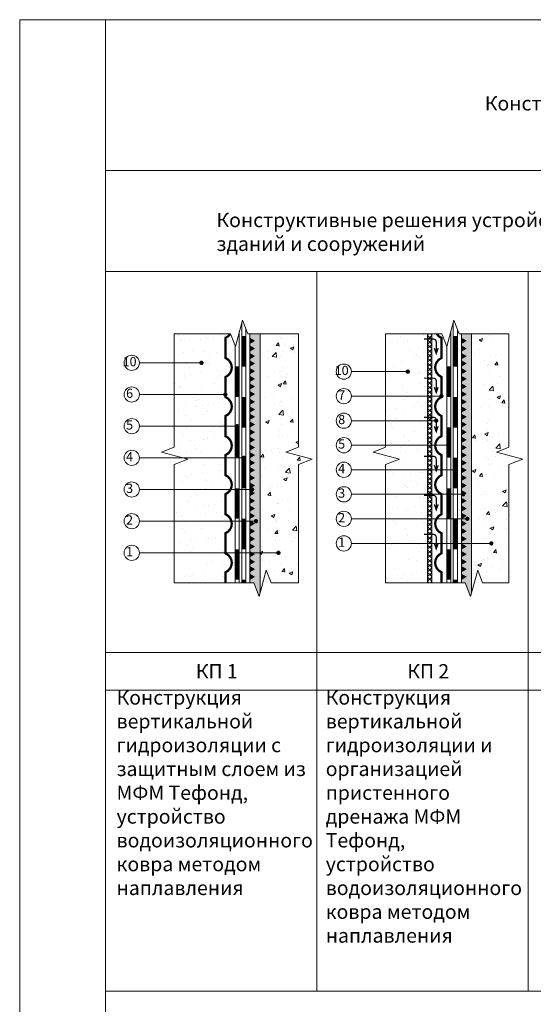
# Model space of a CAD drawing. Units: millimetres. Extents: x -6875 to 42256, y -7135 to -4552.
# Drawn here: x -4440 to -3631, y -6103 to -4552 of the extents above; entities that cross this region are included whole.
import ezdxf
from ezdxf.enums import TextEntityAlignment as Align

# ---------------------------------------------------------------- set-up
doc = ezdxf.new("R2010")
doc.units = ezdxf.units.MM
doc.layers.get('0').update_dxf_attribs({"lineweight": 9})
for name, color, linetype, lineweight in [('Геотекстиль', 153, 'Continuous', 9), ('Конструктив', 7, 'Continuous', 15), ('Основные линии', 7, 'Continuous', 18), ('Песок', 7, 'Continuous', 15), ('Рамка', 7, 'Continuous', 15), ('Сейфити', 7, 'Continuous', 15), ('Сейфити праймер', 7, 'Continuous', 15), ('Текст', 7, 'Continuous', 15), ('Тефонд', 162, 'Continuous', 9), ('Флажок', 170, 'Continuous', 15)]:
    doc.layers.add(name, color=color, linetype=linetype, lineweight=lineweight)
doc.layers.add('Поля', color=5, linetype='Continuous', lineweight=0, plot=False)
doc.styles.add('ARIAL', font='mipgost.shx', dxfattribs={"oblique": 15, "height": 22.5})
pattern_1 = [(50, (-70587.91, -16177.346), (57.38817, -5.020812), [6.00075, -66.00825]), (355, (-70587.91, -16177.346), (-11.10149, 60.18284), [4.8006, -52.8066]), (100.451, (-70583.13, -16177.764), (46.28689, 55.161757), [5.09985, -56.09835]), (46.1842, (-70587.91, -16161.344), (85.3899, -13.24333), [9.00113, -99.01237]), (96.6356, (-70580.795, -16162.45), (74.78233, 77.93905), [7.64977, -84.14752]), (351.184, (-70587.91, -16161.34), (74.78245, 77.93891), [7.2009, -79.2099]), (21, (-70579.91, -16165.344), (47.758687, -32.213638), [6.00075, -66.00825]), (326, (-70579.91, -16165.344), (19.46764, 58.01921), [4.8006, -52.8066]), (71.4514, (-70575.93, -16168.03), (67.226195, 25.8057), [5.09985, -56.09835]), (37.5, (-70587.911, -16177.346), (0.97291, 26.634837), [0, -52.16652, 0, -53.6067, 0, -53.006625]), (7.5, (-70587.91, -16177.346), (21.048194, 31.556881), [0, -30.56382, 0, -50.96637, 0, -20.202525]), (327.5, (-70605.754, -16177.346), (42.7110375, -1.8045544), [0, -20.0025, 0, -62.4078, 0, -82.81035]), (317.5, (-70613.755, -16177.346), (46.660692, 8.009345), [0, -26.00325, 0, -41.44518, 0, -58.80735])]

# ---------------------------------------------------------------- blocks, each defined once
blk = doc.blocks.new('Праймер Сейфити')
at = {"layer": 'Сейфити праймер'}
for points in [[(15357.6, 13322.4), (15350.6, 13322.4), (15354.1, 13316.3)], [(15367.6, 13322.4), (15360.6, 13322.4), (15364.1, 13316.3)], [(15377.6, 13322.4), (15370.6, 13322.4), (15374.1, 13316.3)], [(15387.6, 13322.4), (15380.6, 13322.4), (15384.1, 13316.3)], [(15397.6, 13322.4), (15390.6, 13322.4), (15394.1, 13316.3)], [(15407.6, 13322.4), (15400.6, 13322.4), (15404.1, 13316.3)], [(15417.6, 13322.4), (15410.6, 13322.4), (15414.1, 13316.3)], [(15427.6, 13322.4), (15420.6, 13322.4), (15424.1, 13316.3)], [(15437.6, 13322.4), (15430.6, 13322.4), (15434.1, 13316.3)], [(15447.6, 13322.4), (15440.6, 13322.4), (15444.1, 13316.3)], [(15457.6, 13322.4), (15450.6, 13322.4), (15454.1, 13316.3)], [(15467.6, 13322.4), (15460.6, 13322.4), (15464.1, 13316.3)], [(15477.6, 13322.4), (15470.6, 13322.4), (15474.1, 13316.3)], [(15487.6, 13322.4), (15480.6, 13322.4), (15484.1, 13316.3)], [(15497.6, 13322.4), (15490.6, 13322.4), (15494.1, 13316.3)], [(15507.6, 13322.4), (15500.6, 13322.4), (15504.1, 13316.3)], [(15517.6, 13322.4), (15510.6, 13322.4), (15514.1, 13316.3)], [(15527.6, 13322.4), (15520.6, 13322.4), (15524.1, 13316.3)], [(15537.6, 13322.4), (15530.6, 13322.4), (15534.1, 13316.3)], [(15547.6, 13322.4), (15540.6, 13322.4), (15544.1, 13316.3)], [(15557.6, 13322.4), (15550.6, 13322.4), (15554.1, 13316.3)], [(15567.6, 13322.4), (15560.6, 13322.4), (15564.1, 13316.3)], [(15577.6, 13322.4), (15570.6, 13322.4), (15574.1, 13316.3)], [(15587.6, 13322.4), (15580.6, 13322.4), (15584.1, 13316.3)], [(15597.6, 13322.4), (15590.6, 13322.4), (15594.1, 13316.3)]]:
    blk.add_hatch(color=256, dxfattribs=at).paths.add_polyline_path(points)
for points in [[(15354.1, 13316.3), (15357.6, 13322.4), (15350.6, 13322.4)], [(15364.1, 13316.3), (15367.6, 13322.4), (15360.6, 13322.4)], [(15374.1, 13316.3), (15377.6, 13322.4), (15370.6, 13322.4)], [(15384.1, 13316.3), (15387.6, 13322.4), (15380.6, 13322.4)], [(15394.1, 13316.3), (15397.6, 13322.4), (15390.6, 13322.4)], [(15404.1, 13316.3), (15407.6, 13322.4), (15400.6, 13322.4)], [(15414.1, 13316.3), (15417.6, 13322.4), (15410.6, 13322.4)], [(15424.1, 13316.3), (15427.6, 13322.4), (15420.6, 13322.4)], [(15434.1, 13316.3), (15437.6, 13322.4), (15430.6, 13322.4)], [(15444.1, 13316.3), (15447.6, 13322.4), (15440.6, 13322.4)], [(15454.1, 13316.3), (15457.6, 13322.4), (15450.6, 13322.4)], [(15464.1, 13316.3), (15467.6, 13322.4), (15460.6, 13322.4)], [(15474.1, 13316.3), (15477.6, 13322.4), (15470.6, 13322.4)], [(15484.1, 13316.3), (15487.6, 13322.4), (15480.6, 13322.4)], [(15494.1, 13316.3), (15497.6, 13322.4), (15490.6, 13322.4)], [(15504.1, 13316.3), (15507.6, 13322.4), (15500.6, 13322.4)], [(15514.1, 13316.3), (15517.6, 13322.4), (15510.6, 13322.4)], [(15524.1, 13316.3), (15527.6, 13322.4), (15520.6, 13322.4)], [(15534.1, 13316.3), (15537.6, 13322.4), (15530.6, 13322.4)], [(15544.1, 13316.3), (15547.6, 13322.4), (15540.6, 13322.4)], [(15554.1, 13316.3), (15557.6, 13322.4), (15550.6, 13322.4)], [(15564.1, 13316.3), (15567.6, 13322.4), (15560.6, 13322.4)], [(15574.1, 13316.3), (15577.6, 13322.4), (15570.6, 13322.4)], [(15584.1, 13316.3), (15587.6, 13322.4), (15580.6, 13322.4)], [(15594.1, 13316.3), (15597.6, 13322.4), (15590.6, 13322.4)]]:
    blk.add_lwpolyline(points, close=True, dxfattribs=at)

msp = doc.modelspace()

# ---------------------------------------------------------------- hatches: boundary and pattern name
at = {"layer": 'Геотекстиль'}
h = msp.add_hatch(dxfattribs=at)
h.set_pattern_fill('ANSI37', color=256, scale=1.6)
h.set_pattern_definition([(45, (-38336.192, -22682.469), (-3.59210245, 3.59210245), []), (135, (-38336.192, -22682.469), (-3.59210245, -3.59210245), [])])
h.paths.add_polyline_path([(-3797.715, -5438.877), (-3791.315, -5438.877), (-3791.315, -5046.934), (-3797.715, -5046.934)])
at = {"layer": 'Конструктив'}
h = msp.add_hatch(dxfattribs=at)
h.set_pattern_fill('AR-CONC', color=256, scale=0.315, style=0)
h.set_pattern_definition(pattern_1)
h.paths.add_polyline_path([(-4001.26, -5046.934), (-4061.572, -5046.934), (-4061.572, -5454.924), (-4051.955, -5419.08), (-4044.383, -5438.877), (-4001.26, -5438.877), (-4001.26, -5252.636), (-3983.686, -5245.828), (-3983.686, -5243.128), (-4021.057, -5233.101), (-4001.26, -5225.529)])
h = msp.add_hatch(dxfattribs=at)
h.set_pattern_fill('AR-CONC', color=256, scale=0.315, style=0)
h.set_pattern_definition(pattern_1)
h.paths.add_polyline_path([(-3669.617, -5046.934), (-3728.572, -5046.934), (-3728.572, -5454.924), (-3718.955, -5419.08), (-3711.383, -5438.877), (-3669.617, -5438.877), (-3669.617, -5252.636), (-3647.927, -5244.233), (-3689.415, -5233.101), (-3669.617, -5225.529)])
at = {"layer": 'Песок'}
h = msp.add_hatch(dxfattribs=at)
h.set_pattern_fill('AR-SAND', color=256, scale=0.8)
h.set_pattern_definition([(37.5, (-56335.585, -15555.445), (-1.280025, 39.153059), [0, -30.8864, 0, -34.544, 0, -33.02]), (7.5, (-56335.585, -15555.445), (35.961863, 57.34601), [0, -16.6624, 0, -27.8384, 0, -10.668]), (327.5, (-56360.58, -15555.445), (63.27939, 0.114975), [0, -10.16, 0, -36.576, 0, -47.752]), (317.5, (-56360.58, -15555.445), (61.084516, 17.834346), [0, -5.08, 0, -23.9776, 0, -27.432])])
h.paths.add_polyline_path([(-4196.895, -5438.877), (-4116.219, -5438.877), (-4116.219, -5422.529), (-4111.833, -5419.807), (-4108.503, -5415.821), (-4106.704, -5411.443), (-4106.222, -5407.511), (-4106.704, -5403.578), (-4108.503, -5399.2), (-4111.833, -5395.214), (-4116.219, -5392.492), (-4116.219, -5360.985), (-4111.833, -5358.264), (-4108.503, -5354.278), (-4106.704, -5349.9), (-4106.222, -5345.967), (-4106.704, -5342.035), (-4108.503, -5337.657), (-4111.833, -5333.671), (-4116.219, -5330.949), (-4116.219, -5299.442), (-4111.833, -5296.721), (-4108.503, -5292.734), (-4106.704, -5288.357), (-4106.222, -5284.424), (-4106.704, -5280.491), (-4108.503, -5276.114), (-4111.833, -5272.128), (-4116.219, -5269.406), (-4116.219, -5237.899), (-4111.833, -5235.178), (-4108.503, -5231.191), (-4106.704, -5226.814), (-4106.222, -5222.881), (-4106.704, -5218.948), (-4108.503, -5214.571), (-4111.833, -5210.584), (-4116.219, -5207.863), (-4116.219, -5176.356), (-4111.833, -5173.634), (-4108.503, -5169.648), (-4106.704, -5165.271), (-4106.222, -5161.338), (-4106.704, -5157.405), (-4108.503, -5153.028), (-4111.833, -5149.041), (-4116.219, -5146.32), (-4116.219, -5114.813), (-4111.833, -5112.091), (-4108.503, -5108.105), (-4106.704, -5103.727), (-4106.222, -5099.795), (-4106.704, -5095.862), (-4108.503, -5091.484), (-4111.833, -5087.498), (-4116.219, -5084.777), (-4116.219, -5053.27), (-4111.833, -5050.548), (-4108.814, -5046.934), (-4196.895, -5046.934), (-4196.895, -5225.529), (-4216.693, -5233.101), (-4175.205, -5244.233), (-4196.895, -5252.636)])
h = msp.add_hatch(dxfattribs=at)
h.set_pattern_fill('AR-SAND', color=256, scale=0.2)
h.set_pattern_definition([(37.5, (-56335.585, -15555.445), (-0.3200063, 9.7882647), [0, -7.7216, 0, -8.636, 0, -8.255]), (7.5, (-56335.585, -15555.445), (8.9904657, 14.336502), [0, -4.1656, 0, -6.9596, 0, -2.667]), (327.5, (-56341.834, -15555.445), (15.8198474, 0.0287437), [0, -2.54, 0, -9.144, 0, -11.938]), (317.5, (-56341.834, -15555.445), (15.271129, 4.4585865), [0, -1.27, 0, -5.9944, 0, -6.858])])
h.paths.add_polyline_path([(-4077.572, -5438.877), (-4071.49, -5438.877), (-4063.087, -5460.568), (-4061.572, -5454.924), (-4061.572, -5046.934), (-4077.572, -5046.934)])
h = msp.add_hatch(dxfattribs=at)
h.set_pattern_fill('AR-SAND', color=256, scale=0.8)
h.set_pattern_definition([(37.5, (-56393.107, -15555.445), (-1.280025, 39.153059), [0, -30.8864, 0, -34.544, 0, -33.02]), (7.5, (-56393.107, -15555.445), (35.961863, 57.34601), [0, -16.6624, 0, -27.8384, 0, -10.668]), (327.5, (-56418.1, -15555.445), (63.27939, 0.114975), [0, -10.16, 0, -36.576, 0, -47.752]), (317.5, (-56418.1, -15555.445), (61.084516, 17.834346), [0, -5.08, 0, -23.9776, 0, -27.432])])
h.paths.add_polyline_path([(-3797.715, -5046.934), (-3863.895, -5046.934), (-3863.895, -5238.413), (-3842.205, -5244.233), (-3863.895, -5252.636), (-3863.895, -5438.877), (-3797.715, -5438.877)])
h = msp.add_hatch(dxfattribs=at)
h.set_pattern_fill('AR-SAND', color=256, scale=0.2)
h.set_pattern_definition([(37.5, (-56393.107, -15555.445), (-0.3200063, 9.7882647), [0, -7.7216, 0, -8.636, 0, -8.255]), (7.5, (-56393.107, -15555.445), (8.9904657, 14.336502), [0, -4.1656, 0, -6.9596, 0, -2.667]), (327.5, (-56399.355, -15555.445), (15.8198474, 0.0287437), [0, -2.54, 0, -9.144, 0, -11.938]), (317.5, (-56399.355, -15555.445), (15.271129, 4.4585865), [0, -1.27, 0, -5.9944, 0, -6.858])])
h.paths.add_polyline_path([(-3728.572, -5046.934), (-3744.572, -5046.934), (-3744.572, -5438.877), (-3738.49, -5438.877), (-3730.087, -5460.568), (-3728.572, -5454.924)])
at = {"layer": 'Сейфити праймер'}
for points in [[(-4077.572, -5061.912), (-4077.572, -5053.505), (-4070.291, -5057.708)], [(-3744.572, -5061.912), (-3744.572, -5053.505), (-3737.291, -5057.708)], [(-4077.572, -5073.912), (-4077.572, -5065.505), (-4070.291, -5069.708)], [(-3744.572, -5073.912), (-3744.572, -5065.505), (-3737.291, -5069.708)], [(-4077.572, -5085.912), (-4077.572, -5077.505), (-4070.291, -5081.708)], [(-3744.572, -5085.912), (-3744.572, -5077.505), (-3737.291, -5081.708)], [(-4077.572, -5097.912), (-4077.572, -5089.505), (-4070.291, -5093.708)], [(-4077.572, -5109.912), (-4077.572, -5101.505), (-4070.291, -5105.708)], [(-3744.572, -5097.912), (-3744.572, -5089.505), (-3737.291, -5093.708)], [(-3744.572, -5109.912), (-3744.572, -5101.505), (-3737.291, -5105.708)], [(-4077.572, -5421.912), (-4077.572, -5413.505), (-4070.291, -5417.708)], [(-3744.572, -5421.912), (-3744.572, -5413.505), (-3737.291, -5417.708)], [(-4077.572, -5433.912), (-4077.572, -5425.505), (-4070.291, -5429.708)], [(-3744.572, -5433.912), (-3744.572, -5425.505), (-3737.291, -5429.708)]]:
    msp.add_hatch(color=256, dxfattribs=at).paths.add_polyline_path(points)

# ---------------------------------------------------------------- linework, layer by layer
at = {"color": 0}
for p, q in [((-4108.143, -5046.934), (-4196.895, -5046.934)), ((-4196.895, -5225.529), (-4196.895, -5046.934)), ((-4001.26, -5046.934), (-4081.035, -5046.934)), ((-3775.143, -5046.934), (-3863.895, -5046.934)), ((-3863.895, -5225.529), (-3863.895, -5046.934)), ((-3669.617, -5046.934), (-3748.035, -5046.934)), ((-4196.895, -5438.877), (-4196.895, -5252.636)), ((-3863.895, -5438.877), (-3863.895, -5252.636))]:
    msp.add_line(p, q, dxfattribs=at)
for p, q in [((-4196.895, -5438.877), (-4071.49, -5438.877)), ((-4044.383, -5438.877), (-4001.26, -5438.877)), ((-3863.895, -5438.877), (-3738.49, -5438.877)), ((-3711.383, -5438.877), (-3669.617, -5438.877))]:
    msp.add_line(p, q)
at = {"color": 0, "linetype": 'Continuous', "lineweight": 15}
for points in [[(-4081.035, -5046.934), (-4089.439, -5025.244), (-4100.571, -5066.732), (-4108.143, -5046.934)], [(-3748.035, -5046.934), (-3756.439, -5025.244), (-3767.571, -5066.732), (-3775.143, -5046.934)], [(-4071.49, -5438.877), (-4063.087, -5460.568), (-4051.955, -5419.08), (-4044.383, -5438.877)], [(-3738.49, -5438.877), (-3730.087, -5460.568), (-3718.955, -5419.08), (-3711.383, -5438.877)]]:
    msp.add_lwpolyline(points, dxfattribs=at)
at = {"color": 0, "linetype": 'Continuous'}
for points in [[(-4196.895, -5252.636), (-4175.205, -5244.233), (-4216.693, -5233.101), (-4196.895, -5225.529)], [(-4001.26, -5252.636), (-3979.569, -5244.233), (-4021.057, -5233.101), (-4001.26, -5225.529)], [(-3863.895, -5252.636), (-3842.205, -5244.233), (-3883.693, -5233.101), (-3863.895, -5225.529)], [(-3669.617, -5252.636), (-3647.927, -5244.233), (-3689.415, -5233.101), (-3669.617, -5225.529)]]:
    msp.add_lwpolyline(points, dxfattribs=at)
at = {"layer": 'Геотекстиль'}
for p, q in [((-3797.715, -5438.877), (-3797.715, -5046.934)), ((-3791.315, -5438.877), (-3791.315, -5046.934))]:
    msp.add_line(p, q, dxfattribs=at)
at = {"layer": 'Основные линии'}
for p, q in [((-3972.208, -4948.573), (-3972.208, -6082.291)), ((-3639.208, -4948.573), (-3639.208, -6082.291)), ((-4079.972, -5046.934), (-4077.572, -5046.934)), ((-4077.572, -5438.877), (-4077.572, -5046.934)), ((-4061.572, -5454.924), (-4061.572, -5046.934)), ((-4001.26, -5225.529), (-4001.26, -5046.934)), ((-3746.972, -5046.934), (-3744.572, -5046.934)), ((-3744.572, -5438.877), (-3744.572, -5046.934)), ((-3728.572, -5454.924), (-3728.572, -5046.934)), ((-3669.617, -5225.529), (-3669.617, -5046.934)), ((-4001.26, -5438.877), (-4001.26, -5252.636)), ((-3669.617, -5438.877), (-3669.617, -5252.636))]:
    msp.add_line(p, q, dxfattribs=at)
at = {"layer": 'Основные линии', "const_width": 2}
for points in [[(-3803.35, -5055.034), (-3788.213, -5055.034), (-3785.384, -5056.205), (-3784.213, -5059.034), (-3784.213, -5077.908)], [(-3787.254, -5069.27), (-3784.213, -5077.908), (-3781.171, -5069.27)], [(-3803.35, -5116.577), (-3788.213, -5116.577), (-3785.384, -5117.749), (-3784.213, -5120.577), (-3784.213, -5139.451)], [(-3787.254, -5130.813), (-3784.213, -5139.451), (-3781.171, -5130.813)], [(-3803.35, -5178.12), (-3788.213, -5178.12), (-3785.384, -5179.292), (-3784.213, -5182.12), (-3784.213, -5200.994)], [(-3787.254, -5192.356), (-3784.213, -5200.994), (-3781.171, -5192.356)], [(-3803.35, -5239.663), (-3788.213, -5239.663), (-3785.384, -5240.835), (-3784.213, -5243.663), (-3784.213, -5262.537)], [(-3787.254, -5253.899), (-3784.213, -5262.537), (-3781.171, -5253.899)], [(-3803.35, -5301.207), (-3788.213, -5301.207), (-3785.384, -5302.378), (-3784.213, -5305.207), (-3784.213, -5324.08)], [(-3787.254, -5315.442), (-3784.213, -5324.08), (-3781.171, -5315.442)], [(-3803.35, -5362.75), (-3788.213, -5362.75), (-3785.384, -5363.921), (-3784.213, -5366.75), (-3784.213, -5385.624)], [(-3787.254, -5376.985), (-3784.213, -5385.624), (-3781.171, -5376.985)]]:
    msp.add_lwpolyline(points, dxfattribs=at)
at = {"layer": 'Поля', "lineweight": 9}
for points in [[(-4440.208, -4551.786), (-4440.208, -7134.786)], [(-4305.208, -4551.786), (-4440.208, -4551.786)]]:
    msp.add_lwpolyline(points, dxfattribs=at)
at = {"layer": 'Рамка', "lineweight": 9}
for points in [[(-4305.208, -4551.786), (-2640.208, -4551.786)], [(-4305.208, -4551.786), (-4305.208, -7134.786)], [(-4305.208, -4789.234), (-2640.208, -4789.234)], [(-4305.208, -4948.573), (-2640.208, -4948.573)], [(-4305.208, -5548.654), (-2640.208, -5548.654)], [(-4305.208, -5608.458), (-2640.208, -5608.458)], [(-4305.208, -6082.291), (-2640.208, -6082.291)]]:
    msp.add_lwpolyline(points, dxfattribs=at)
at = {"layer": 'Сейфити'}
for p, q in [((-4090.372, -5438.877), (-4090.372, -5028.722)), ((-4083.972, -5438.877), (-4083.972, -5039.355)), ((-3757.372, -5438.877), (-3757.372, -5028.722)), ((-3750.972, -5438.877), (-3750.972, -5039.355)), ((-4094.372, -5438.877), (-4094.372, -5043.629)), ((-3761.372, -5438.877), (-3761.372, -5043.629)), ((-4100.772, -5438.877), (-4100.772, -5066.206)), ((-3767.772, -5438.877), (-3767.772, -5066.206)), ((-4090.372, -5205.232), (-4090.372, -5150.052)), ((-3757.372, -5205.232), (-3757.372, -5150.052))]:
    msp.add_line(p, q, dxfattribs=at)
at = {"layer": 'Сейфити', "const_width": 6.4}
for points in [[(-4087.172, -5050.431), (-4087.172, -5098.431)], [(-3754.172, -5050.431), (-3754.172, -5098.431)], [(-4097.572, -5098.138), (-4097.572, -5146.138)], [(-3764.572, -5098.138), (-3764.572, -5146.138)], [(-4087.172, -5146.431), (-4087.172, -5194.431)], [(-3754.172, -5146.431), (-3754.172, -5194.431)], [(-4097.572, -5194.138), (-4097.572, -5242.138)], [(-3764.572, -5194.138), (-3764.572, -5242.138)], [(-4087.172, -5242.138), (-4087.172, -5290.138)], [(-3754.172, -5242.138), (-3754.172, -5290.138)], [(-4097.572, -5290.138), (-4097.572, -5338.138)], [(-3764.572, -5290.138), (-3764.572, -5338.138)], [(-4087.172, -5338.138), (-4087.172, -5386.138)], [(-3754.172, -5338.138), (-3754.172, -5386.138)], [(-4097.572, -5386.138), (-4097.572, -5434.138)], [(-3764.572, -5386.138), (-3764.572, -5434.138)], [(-4087.172, -5434.138), (-4087.172, -5438.877)], [(-3754.172, -5434.138), (-3754.172, -5438.877)]]:
    msp.add_lwpolyline(points, dxfattribs=at)
at = {"layer": 'Сейфити праймер'}
for points in [[(-4070.291, -5057.708), (-4077.572, -5061.912), (-4077.572, -5053.505)], [(-3737.291, -5057.708), (-3744.572, -5061.912), (-3744.572, -5053.505)], [(-4070.291, -5069.708), (-4077.572, -5073.912), (-4077.572, -5065.505)], [(-3737.291, -5069.708), (-3744.572, -5073.912), (-3744.572, -5065.505)], [(-4070.291, -5081.708), (-4077.572, -5085.912), (-4077.572, -5077.505)], [(-3737.291, -5081.708), (-3744.572, -5085.912), (-3744.572, -5077.505)], [(-4070.291, -5093.708), (-4077.572, -5097.912), (-4077.572, -5089.505)], [(-4070.291, -5105.708), (-4077.572, -5109.912), (-4077.572, -5101.505)], [(-3737.291, -5093.708), (-3744.572, -5097.912), (-3744.572, -5089.505)], [(-3737.291, -5105.708), (-3744.572, -5109.912), (-3744.572, -5101.505)], [(-4070.291, -5417.708), (-4077.572, -5421.912), (-4077.572, -5413.505)], [(-3737.291, -5417.708), (-3744.572, -5421.912), (-3744.572, -5413.505)], [(-4070.291, -5429.708), (-4077.572, -5433.912), (-4077.572, -5425.505)], [(-3737.291, -5429.708), (-3744.572, -5433.912), (-3744.572, -5425.505)]]:
    msp.add_lwpolyline(points, close=True, dxfattribs=at)
at = {"layer": 'Тефонд', "const_width": 3.6}
for points in [[(-4116.219, -5080.664), (-4116.219, -5053.27), (-4111.833, -5050.548), (-4108.814, -5046.934)], [(-4116.219, -5142.207), (-4116.219, -5114.813), (-4111.833, -5112.091), (-4108.503, -5108.105), (-4106.704, -5103.727), (-4106.222, -5099.795), (-4106.704, -5095.862), (-4108.503, -5091.484), (-4111.833, -5087.498), (-4116.219, -5084.777), (-4116.219, -5053.27)], [(-3775.866, -5142.207), (-3775.866, -5114.813), (-3780.252, -5112.091), (-3783.582, -5108.105), (-3785.381, -5103.727), (-3785.863, -5099.795), (-3785.381, -5095.862), (-3783.582, -5091.484), (-3780.252, -5087.498), (-3775.866, -5084.777), (-3775.866, -5053.27)], [(-3775.866, -5080.664), (-3775.866, -5053.27), (-3780.252, -5050.548), (-3783.271, -5046.934)], [(-4116.219, -5203.75), (-4116.219, -5176.356), (-4111.833, -5173.634), (-4108.503, -5169.648), (-4106.704, -5165.271), (-4106.222, -5161.338), (-4106.704, -5157.405), (-4108.503, -5153.028), (-4111.833, -5149.041), (-4116.219, -5146.32), (-4116.219, -5114.813)], [(-3775.866, -5203.75), (-3775.866, -5176.356), (-3780.252, -5173.634), (-3783.582, -5169.648), (-3785.381, -5165.271), (-3785.863, -5161.338), (-3785.381, -5157.405), (-3783.582, -5153.028), (-3780.252, -5149.041), (-3775.866, -5146.32), (-3775.866, -5114.813)], [(-4116.219, -5265.294), (-4116.219, -5237.899), (-4111.833, -5235.178), (-4108.503, -5231.191), (-4106.704, -5226.814), (-4106.222, -5222.881), (-4106.704, -5218.948), (-4108.503, -5214.571), (-4111.833, -5210.584), (-4116.219, -5207.863), (-4116.219, -5176.356)], [(-3775.866, -5265.294), (-3775.866, -5237.899), (-3780.252, -5235.178), (-3783.582, -5231.191), (-3785.381, -5226.814), (-3785.863, -5222.881), (-3785.381, -5218.948), (-3783.582, -5214.571), (-3780.252, -5210.584), (-3775.866, -5207.863), (-3775.866, -5176.356)], [(-4116.219, -5326.837), (-4116.219, -5299.442), (-4111.833, -5296.721), (-4108.503, -5292.734), (-4106.704, -5288.357), (-4106.222, -5284.424), (-4106.704, -5280.491), (-4108.503, -5276.114), (-4111.833, -5272.128), (-4116.219, -5269.406), (-4116.219, -5237.899)], [(-3775.866, -5326.837), (-3775.866, -5299.442), (-3780.252, -5296.721), (-3783.582, -5292.734), (-3785.381, -5288.357), (-3785.863, -5284.424), (-3785.381, -5280.491), (-3783.582, -5276.114), (-3780.252, -5272.128), (-3775.866, -5269.406), (-3775.866, -5237.899)], [(-4116.219, -5388.38), (-4116.219, -5360.985), (-4111.833, -5358.264), (-4108.503, -5354.278), (-4106.704, -5349.9), (-4106.222, -5345.967), (-4106.704, -5342.035), (-4108.503, -5337.657), (-4111.833, -5333.671), (-4116.219, -5330.949), (-4116.219, -5299.442)], [(-3775.866, -5388.38), (-3775.866, -5360.985), (-3780.252, -5358.264), (-3783.582, -5354.278), (-3785.381, -5349.9), (-3785.863, -5345.967), (-3785.381, -5342.035), (-3783.582, -5337.657), (-3780.252, -5333.671), (-3775.866, -5330.949), (-3775.866, -5299.442)], [(-4116.219, -5438.877), (-4116.219, -5422.529), (-4111.833, -5419.807), (-4108.503, -5415.821), (-4106.704, -5411.443), (-4106.222, -5407.511), (-4106.704, -5403.578), (-4108.503, -5399.2), (-4111.833, -5395.214), (-4116.219, -5392.492), (-4116.219, -5360.985)], [(-3775.866, -5438.877), (-3775.866, -5422.529), (-3780.252, -5419.807), (-3783.582, -5415.821), (-3785.381, -5411.443), (-3785.863, -5407.511), (-3785.381, -5403.578), (-3783.582, -5399.2), (-3780.252, -5395.214), (-3775.866, -5392.492), (-3775.866, -5360.985)]]:
    msp.add_lwpolyline(points, dxfattribs=at)
at = {"layer": 'Флажок'}
for p, q in [((-4251.737, -5092.432), (-4153.933, -5092.432)), ((-3917.724, -5106.306), (-3829.075, -5106.306)), ((-4251.737, -5142.334), (-4116.287, -5142.334)), ((-3917.724, -5144.968), (-3776.029, -5144.968)), ((-4251.737, -5192.236), (-4097.674, -5192.236)), ((-4251.737, -5192.236), (-4097.674, -5192.236)), ((-3917.724, -5183.629), (-3784.251, -5183.629)), ((-3917.724, -5222.29), (-3764.677, -5222.29)), ((-4251.737, -5242.138), (-4087.214, -5242.138)), ((-3917.724, -5260.951), (-3754.171, -5260.951)), ((-4251.737, -5292.039), (-4074.256, -5292.039)), ((-3917.724, -5299.613), (-3741.853, -5299.613)), ((-4251.737, -5341.941), (-4068.14, -5341.941)), ((-3917.724, -5338.274), (-3735.151, -5338.274)), ((-3917.724, -5376.935), (-3697.422, -5376.935)), ((-4251.737, -5391.843), (-4032.654, -5391.843))]:
    msp.add_line(p, q, dxfattribs=at)
at = {"layer": 'Флажок', "lineweight": 9, "const_width": 3.36}
for points in [[(-4155.613, -5092.432, 1), (-4152.253, -5092.432, 1)], [(-3830.755, -5106.306, 1), (-3827.395, -5106.306, 1)], [(-4117.967, -5142.334, 1), (-4114.607, -5142.334, 1)], [(-3777.709, -5144.968, 1), (-3774.349, -5144.968, 1)], [(-3785.931, -5183.629, 1), (-3782.571, -5183.629, 1)], [(-4099.354, -5192.236, 1), (-4095.994, -5192.236, 1)], [(-3766.357, -5222.29, 1), (-3762.997, -5222.29, 1)], [(-4088.894, -5242.138, 1), (-4085.534, -5242.138, 1)], [(-3755.851, -5260.951, 1), (-3752.491, -5260.951, 1)], [(-4075.936, -5292.039, 1), (-4072.576, -5292.039, 1)], [(-3743.533, -5299.613, 1), (-3740.173, -5299.613, 1)], [(-3736.831, -5338.274, 1), (-3733.471, -5338.274, 1)], [(-4069.82, -5341.941, 1), (-4066.46, -5341.941, 1)], [(-3699.102, -5376.935, 1), (-3695.742, -5376.935, 1)], [(-4034.334, -5391.843, 1), (-4030.974, -5391.843, 1)]]:
    msp.add_lwpolyline(points, format="xyb", close=True, dxfattribs=at)
at = {"layer": 'Флажок', "lineweight": 9}
for centre in [(-4263.748, -5092.432), (-3929.735, -5106.306), (-4263.748, -5142.334), (-3929.735, -5144.968), (-4263.748, -5192.236), (-3929.735, -5183.629), (-3929.735, -5222.29), (-4263.748, -5242.138), (-3929.735, -5260.951), (-4263.748, -5292.039), (-3929.735, -5299.613), (-4263.748, -5341.941), (-3929.735, -5338.274), (-3929.735, -5376.935), (-4263.748, -5391.843)]:
    msp.add_circle(centre, 12.011, dxfattribs=at)

# ---------------------------------------------------------------- block references
at = {"layer": 'Сейфити праймер', "xscale": -1.2, "yscale": 1.2, "zscale": 1.2, "rotation": 90}
for p in [(11909.305, 13307.162), (12242.305, 13307.162)]:
    msp.add_blockref('Праймер Сейфити', p, dxfattribs=at)

# ---------------------------------------------------------------- texts
at = {"layer": 'Текст', "lineweight": 9, "style": 'ARIAL', "oblique": 15}
for s, p in [(' Конструктивные решения гидроизоляции', (-3714.597, -4694.847)), ('КП 1', (-4162.774, -5589.689)), ('КП 2', (-3829.774, -5589.689))]:
    msp.add_text(s, height=22.5, dxfattribs=at).set_placement(p)
for s, p in [('10', (-4267.139, -5092.432)), ('10', (-3933.125, -5106.306)), ('6', (-4267.139, -5142.334)), ('7', (-3933.125, -5144.968)), ('8', (-3933.125, -5183.629)), ('5', (-4267.139, -5192.236)), ('5', (-3933.125, -5222.29)), ('4', (-4267.139, -5242.138)), ('4', (-3933.125, -5260.951)), ('3', (-4267.139, -5292.039)), ('3', (-3933.125, -5299.613)), ('2', (-4267.139, -5341.941)), ('2', (-3933.125, -5338.274)), ('1', (-3933.125, -5376.935)), ('1', (-4267.139, -5391.843))]:
    msp.add_text(s, height=14.5, dxfattribs=at).set_placement(p, align=Align.MIDDLE)
at = {"layer": 'Текст', "lineweight": 9, "char_height": 22.5, "attachment_point": 1, "style": 'ARIAL'}
for s, width, heights, insert in [('Конструктивные решения устройства гидроизоляции подземных и заглубленных зданий и сооружений', 1330.31892, [0], (-4130.31, -4856.188)), ('Конструкция вертикальной гидроизоляции с защитным слоем из МФМ Тефонд,   устройство водоизоляционного ковра методом наплавления ', 304.72684, [496.063], (-4287.656, -5608.458)), ('Конструкция вертикальной гидроизоляции и организацией пристенного дренажа МФМ Тефонд,    устройство водоизоляционного ковра методом наплавления ', 300.78404, [528.679], (-3958.254, -5608.458))]:
    msp.add_mtext_dynamic_manual_height_columns(s, width=width, gutter_width=12.5, heights=heights, dxfattribs=dict(at, insert=insert))

doc.saveas('drawing.dxf')
